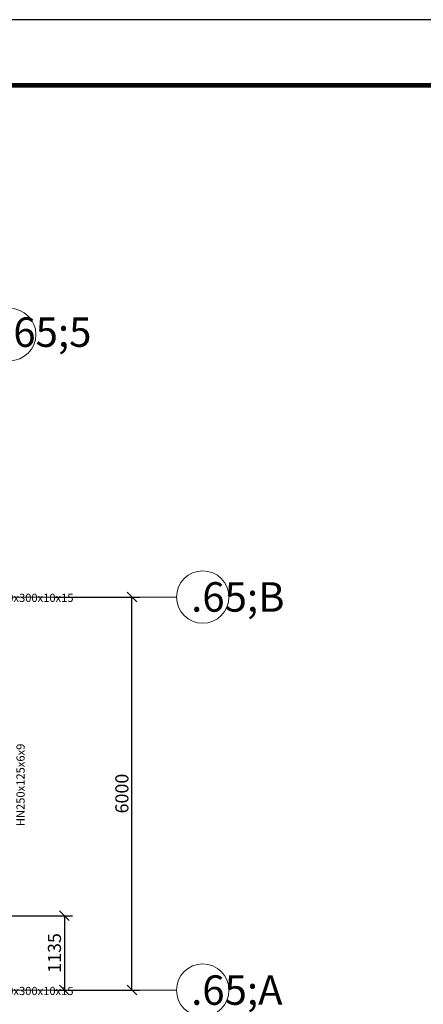
# Model space of a CAD drawing. Units: millimetres. Extents: x 601714 to 775035, y -382662 to 189242.
# Drawn here: x 663750 to 669912, y -50789 to -35762 of the extents above; entities that cross this region are included whole.
import ezdxf

# ---------------------------------------------------------------- set-up
doc = ezdxf.new("R2010")
doc.units = ezdxf.units.MM
doc.header["$LTSCALE"] = 100
doc.linetypes.add('轴网线', pattern=[22.24, 12.7, -3.18, 3.18, -3.18])
doc.layers.add('_TSZ_PLOT_MARK', color=1, linetype='Continuous', plot=False)
for name, color, linetype, lineweight in [('A-ANNO-DIMS', 211, 'Continuous', 9), ('S-BEAM-IDEN', 2, 'Continuous', 9), ('S-COLS-IDEN', 171, 'Continuous', 9), ('S-GRID', 252, 'Continuous', 9), ('S-GRID-IDEN', 1, 'Continuous', 9), ('图框_固定', 7, 'Continuous', 25)]:
    doc.layers.add(name, color=color, linetype=linetype, lineweight=lineweight)
doc.layers.add('JQLayer', color=7, linetype='Continuous')
doc.styles.add('Microsoft Sans Serif', font='micross.ttf', dxfattribs={"width": 0.65, "height": 450})
doc.styles.add('Microsoft Sans Serif_1', font='micross.ttf', dxfattribs={"width": 0.65, "height": 200})
doc.styles.add('Microsoft Sans Serif_2', font='micross.ttf', dxfattribs={"width": 0.65, "height": 125})
doc.dimstyles.new('对角线_-_3mm_RomanD', dxfattribs={"dimscale": 150, "dimtxt": 200, "dimasz": 0.984252, "dimexe": 0.82021, "dimexo": 0.0625, "dimgap": 0.328084, "dimtad": 1, "dimdec": 0, "dimzin": 0, "dimdsep": 46, "dimtxsty": 'Microsoft Sans Serif_1', "dimblk1": 'OBLIQUE', "dimblk2": 'OBLIQUE', "dimsah": 1, "dimcen": 0.09, "dimazin": 0, "dimtfac": 1, "dimtdec": 0, "dimtix": 1, "dimtmove": 0, "dimatfit": 3, "dimfxl": 3.937008, "dimfxlon": 1, "dimtvp": 1, "dimtolj": 1, "dimtzin": 0, "dimarcsym": 2})

# ---------------------------------------------------------------- blocks, each defined once
blk = doc.blocks.new('erwrw')
at = {"layer": '图框_固定'}
blk.add_lwpolyline([(894169, -122296), (894169, -164296), (953569, -164296), (953569, -122296)], close=True, dxfattribs=at)
at = {"layer": '图框_固定', "const_width": 70}
blk.add_lwpolyline([(896669, -163296), (896669, -123296), (952569, -123296), (952569, -163296)], close=True, dxfattribs=at)
blk = doc.blocks.new('轴网 - 宽度系数 0_65-84824-14_045')
at = {"layer": 'S-GRID-IDEN'}
blk.add_circle((0, 0), 4, dxfattribs=at)
blk = doc.blocks.new('_Oblique')
at = {"color": 0, "linetype": 'ByBlock', "lineweight": -2}
blk.add_line((-0.5, -0.5), (0.5, 0.5), dxfattribs=at)
blk = doc.blocks.new('*D214')
at = {"layer": 'A-ANNO-DIMS', "color": 0, "lineweight": -2, "transparency": 16777216}
for p, q in [((664272, -44573), (665586, -44573)), ((665463, -50573), (665463, -44573)), ((664272, -50573), (665586, -50573))]:
    blk.add_line(p, q, dxfattribs=at)
at = {"layer": 'Defpoints', "color": 0, "transparency": 16777216}
for p in [(664263, -44573), (665463, -44573), (664263, -50573)]:
    blk.add_point(p, dxfattribs=at)
at = {"layer": 'A-ANNO-DIMS', "color": 0, "lineweight": -2, "transparency": 16777216, "xscale": 147.6377952755905, "yscale": 147.6377952755905, "zscale": 147.6377952755905}
for p, rotation in [((665463, -44573), 90), ((665463, -50573), 270)]:
    blk.add_blockref('_Oblique', p, dxfattribs=dict(at, rotation=rotation))
at = {"layer": 'A-ANNO-DIMS', "color": 0, "transparency": 16777216, "insert": (665310, -47573), "char_height": 200, "width": 739.89, "attachment_point": 5, "rotation": 90, "style": 'Microsoft Sans Serif_1'}
blk.add_mtext('\\A1;6000', dxfattribs=at)
blk = doc.blocks.new('*D371')
at = {"layer": 'A-ANNO-DIMS', "color": 0, "lineweight": -2, "transparency": 16777216}
for p, q in [((663606, -49438), (664556, -49438)), ((664433, -49438), (664433, -50573)), ((664308, -50573), (664556, -50573))]:
    blk.add_line(p, q, dxfattribs=at)
at = {"layer": 'Defpoints', "color": 0, "transparency": 16777216}
for p in [(663597, -49438), (664299, -50573), (664433, -50573)]:
    blk.add_point(p, dxfattribs=at)
at = {"layer": 'A-ANNO-DIMS', "color": 0, "lineweight": -2, "transparency": 16777216, "xscale": 147.6377952755905, "yscale": 147.6377952755905, "zscale": 147.6377952755905}
for p, rotation in [((664433, -49438), 90), ((664433, -50573), 270)]:
    blk.add_blockref('_Oblique', p, dxfattribs=dict(at, rotation=rotation))
at = {"layer": 'A-ANNO-DIMS', "color": 0, "transparency": 16777216, "insert": (664281, -50006), "char_height": 200, "attachment_point": 5, "rotation": 90, "style": 'Microsoft Sans Serif_1'}
blk.add_mtext('\\A1;1135', dxfattribs=at)

msp = doc.modelspace()

# ---------------------------------------------------------------- linework, layer by layer
at = {"layer": '_TSZ_PLOT_MARK'}
msp.add_lwpolyline([(640079, -77761.8), (699479, -77761.8), (699479, -35761.8), (640079, -35761.8)], close=True, dxfattribs=at)
at = {"layer": 'S-GRID', "linetype": '轴网线'}
for p, q in [((647481.3, -44573.1), (666143.9, -44573.1)), ((647481.3, -50573.1), (666143.9, -50573.1))]:
    msp.add_line(p, q, dxfattribs=at)

# ---------------------------------------------------------------- block references
at = {"layer": 'JQLayer'}
msp.add_blockref('erwrw', (-254090.2, 86533.7), dxfattribs=at)
at = {"layer": 'S-GRID-IDEN', "xscale": 99.99999999999993, "yscale": 99.99999999999993, "zscale": 99.99999999999993}
for p, rotation in [((663597, -40567.7), 180), ((666543.9, -44573.1), 269.9999999999994), ((666543.9, -50573.1), 269.9999999999994)]:
    msp.add_blockref('轴网 - 宽度系数 0_65-84824-14_045', p, dxfattribs=dict(at, rotation=rotation))

# ---------------------------------------------------------------- texts
at = {"layer": 'S-BEAM-IDEN', "insert": (663700.1, -48070.7), "char_height": 125, "width": 1036.983, "attachment_point": 1, "rotation": 90, "style": 'Microsoft Sans Serif_2'}
msp.add_mtext('HN250x125x6x9', dxfattribs=at)
at = {"layer": 'S-COLS-IDEN', "char_height": 125, "width": 1219.367, "attachment_point": 1, "style": 'Microsoft Sans Serif_2'}
for insert in [(663096.9, -44523.2), (663096.9, -50523.2)]:
    msp.add_mtext('HW300x300x10x15', dxfattribs=dict(at, insert=insert))
at = {"layer": 'S-GRID-IDEN', "char_height": 450, "attachment_point": 1, "style": 'Microsoft Sans Serif'}
for s, insert, width in [('\\fMicrosoft Sans Serif|b0|i0|c134|p34|;\\W.65;5', (663481.7, -40305.4), 276.181), ('\\fMicrosoft Sans Serif|b0|i0|c134|p34|;\\W.65;B', (666367.3, -44347), 333.502), ('\\fMicrosoft Sans Serif|b0|i0|c134|p34|;\\W.65;A', (666367.3, -50347), 333.502)]:
    msp.add_mtext(s, dxfattribs=dict(at, insert=insert, width=width))

# ---------------------------------------------------------------- dimensions: what is measured, and where the dimension line sits
at = {"layer": 'A-ANNO-DIMS'}
for base, p1, p2, picture, middle in [((665462.7, -44573.1), (664262.7, -50573.1), (664262.7, -44573.1), '*D214', (665310.1, -47573.1)), ((664433.4, -50573.1), (663597, -49438.1), (664299.1, -50573.1), '*D371', (664280.7, -50005.6))]:
    dim = msp.add_linear_dim(base=base, p1=p1, p2=p2, angle=90, dimstyle='对角线_-_3mm_RomanD', override={"dimpost": '<>', "dimfxl": 6000}, dxfattribs=at)
    dim.commit()
    dim.dimension.update_dxf_attribs({"geometry": picture, "text_midpoint": middle})

doc.saveas('drawing.dxf')
